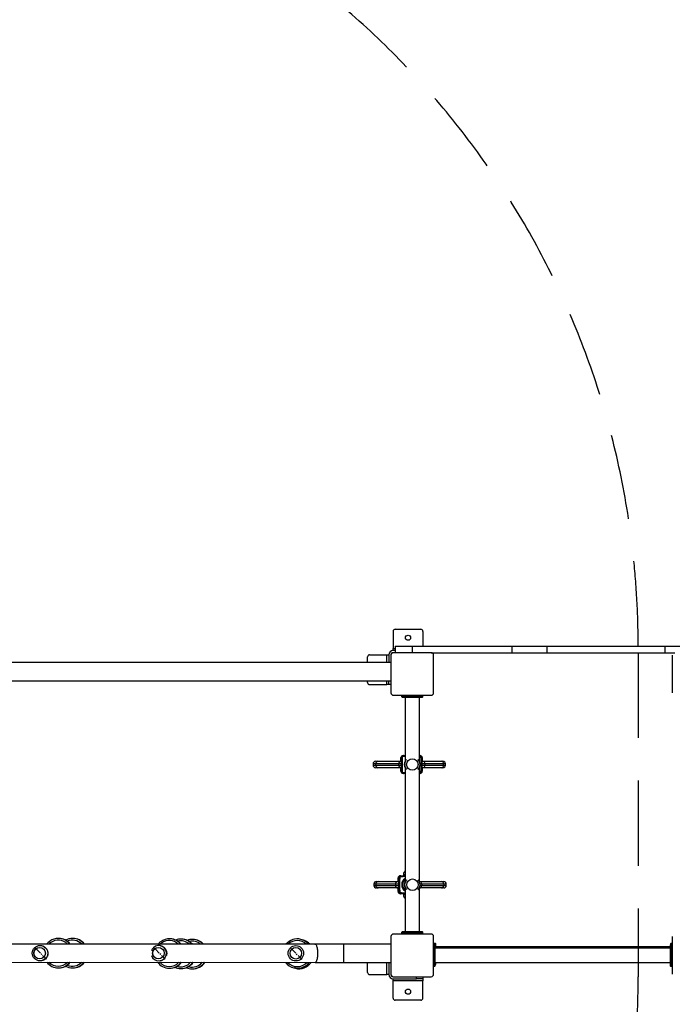
# Model space of a CAD drawing. Units: millimetres. Extents: x -13966 to 191656, y -16293 to 15415.
# Drawn here: x 9945 to 11476, y 6247 to 8556 of the extents above; entities that cross this region are included whole.
import ezdxf

# ---------------------------------------------------------------- set-up
doc = ezdxf.new("R2010")
doc.units = ezdxf.units.MM
doc.linetypes.add('ACISOTGL', pattern=[3, 2, -1])
doc.linetypes.add('CENTERX2', pattern=[20.32, 12.7, -2.54, 2.54, -2.54])
doc.styles.add('ROMANS8', font='romans.shx')
doc.styles.get("Standard").update_dxf_attribs({"font": 'arial.ttf'})
doc.dimstyles.new('ISO-25$0', dxfattribs={"dimtxt": 150, "dimasz": 250, "dimexe": 1.25, "dimexo": 150, "dimgap": 60, "dimtad": 1, "dimlfac": 0.001, "dimtxsty": 'Standard', "dimcen": 2.5, "dimadec": 0, "dimazin": 0, "dimtfac": 1, "dimtmove": 0, "dimatfit": 3, "dimfxl": 1, "dimarcsym": 0})

# ---------------------------------------------------------------- blocks, each defined once
blk = doc.blocks.new('*D22')
at = {"color": 0, "lineweight": -2, "transparency": 16777216}
for p, q in [((6697.3, 6871.3), (6697.3, 9795.1)), ((6797.3, 9794.1), (9439.1, 9794.1)), ((13452.3, 9794.1), (10810.5, 9794.1)), ((13552.3, 6871.3), (13552.3, 9795.1))]:
    blk.add_line(p, q, dxfattribs=at)
at = {"color": 0, "transparency": 16777216}
for points in [[(6797.3, 9810.8), (6797.3, 9777.4), (6697.3, 9794.1)], [(13452.3, 9810.8), (13452.3, 9777.4), (13552.3, 9794.1)]]:
    blk.add_solid(points, dxfattribs=at)
at = {"layer": 'Defpoints', "color": 0, "transparency": 16777216}
for p in [(13552.3, 9794.1), (6697.3, 6870.3), (13552.3, 6870.3)]:
    blk.add_point(p, dxfattribs=at)
at = {"color": 7, "transparency": 16777216, "insert": (10124.8, 9794.1), "char_height": 200, "attachment_point": 5, "style": 'ROMANS8'}
blk.add_mtext('6,86 m.', dxfattribs=at)

msp = doc.modelspace()

# ---------------------------------------------------------------- linework, layer by layer
at = {"color": 7, "linetype": 'Continuous', "lineweight": 25}
for p, q in [((10821.318, 7121.513), (10821.318, 7081.513)), ((10826.318, 7126.513), (10886.318, 7126.513)), ((10891.318, 7121.513), (10891.318, 7086.513)), ((10766.318, 7066.513), (10806.318, 7066.513)), ((10806.318, 7066.513), (10811.318, 7066.513)), ((10806.318, 7048.213), (10806.318, 7066.513)), ((10811.318, 7066.513), (10811.318, 7048.213)), ((10821.318, 7076.513), (10821.318, 7081.513)), ((10821.318, 7081.513), (10826.318, 7081.513)), ((10826.318, 7076.513), (10821.318, 7076.513)), ((10910.318, 7071.513), (10822.318, 7071.513)), ((10826.318, 7086.513), (10826.318, 7071.513)), ((10826.318, 7086.513), (10866.318, 7086.513)), ((10866.318, 7086.513), (10866.318, 7071.513)), ((10866.318, 7086.513), (11099.725, 7086.513)), ((10910.318, 7071.513), (11099.725, 7071.513)), ((11099.725, 7086.513), (11099.725, 7071.513)), ((11099.725, 7086.513), (11182.194, 7086.513)), ((11099.725, 7071.513), (11182.194, 7071.513)), ((11182.194, 7086.513), (11182.194, 7071.513)), ((11182.194, 7086.513), (11459.022, 7086.513)), ((11182.194, 7071.513), (11459.022, 7071.513)), ((11459.022, 7086.513), (11459.022, 7071.513)), ((11459.022, 7086.513), (11536.318, 7086.513)), ((11459.022, 7071.513), (11482.318, 7071.513)), ((10816.318, 7048.213), (9433.296, 7048.213)), ((10761.318, 7048.213), (10761.318, 7061.513)), ((10816.318, 7065.513), (10816.318, 6977.513)), ((10916.318, 6977.513), (10916.318, 7065.513)), ((11476.318, 7065.513), (11476.318, 6977.513)), ((9433.296, 7005.813), (10816.318, 7005.813)), ((10761.318, 7001.513), (10761.318, 7005.813)), ((10806.318, 6996.513), (10806.318, 7005.813)), ((10811.318, 6996.513), (10811.318, 7005.813)), ((10766.318, 6996.513), (10806.318, 6996.513)), ((10811.318, 6996.513), (10806.318, 6996.513)), ((10816.318, 6996.513), (10811.318, 6996.513)), ((10822.318, 6971.513), (10910.318, 6971.513)), ((10841.318, 6971.513), (10841.318, 6968.513)), ((10841.318, 6968.513), (10891.318, 6968.513)), ((10849.318, 6967.513), (10849.318, 6815.362)), ((10883.318, 6815.622), (10883.318, 6967.513)), ((10891.318, 6968.513), (10891.318, 6971.513)), ((10780.247, 6816.78), (10785.885, 6816.78)), ((10785.885, 6816.78), (10839.815, 6816.78)), ((10839.593, 6816.78), (10839.593, 6825.28)), ((10839.593, 6825.28), (10839.597, 6825.28)), ((10839.597, 6825.28), (10839.597, 6816.78)), ((10840.554, 6825.28), (10839.597, 6825.28)), ((10839.815, 6816.78), (10840.146, 6816.78)), ((10840.699, 6816.78), (10840.146, 6816.78)), ((10840.699, 6816.78), (10840.699, 6801.78)), ((10844.593, 6830.28), (10845.55, 6830.28)), ((10883.318, 6830.28), (10883.869, 6830.28)), ((10883.869, 6830.28), (10884.593, 6830.28)), ((10888.757, 6801.78), (10888.757, 6816.78)), ((10889.192, 6816.78), (10888.757, 6816.78)), ((10889.59, 6825.28), (10888.867, 6825.28)), ((10889.192, 6816.78), (10890.824, 6816.78)), ((10889.59, 6816.78), (10889.59, 6825.28)), ((10889.59, 6825.28), (10889.593, 6825.28)), ((10889.592, 6825.28), (10889.592, 6816.78)), ((10890.824, 6816.78), (10934.502, 6816.78)), ((10934.502, 6816.78), (10938.082, 6816.78)), ((10774.247, 6810.78), (10774.247, 6807.78)), ((10780.88, 6810.78), (10774.247, 6810.78)), ((10774.247, 6807.78), (10780.88, 6807.78)), ((10785.885, 6801.78), (10780.247, 6801.78)), ((10834.81, 6810.78), (10780.88, 6810.78)), ((10780.88, 6807.78), (10780.88, 6810.78)), ((10780.88, 6807.78), (10834.81, 6807.78)), ((10839.815, 6801.78), (10785.885, 6801.78)), ((10834.81, 6807.78), (10834.81, 6810.78)), ((10840.699, 6810.78), (10834.81, 6810.78)), ((10834.81, 6807.78), (10840.699, 6807.78)), ((10839.593, 6793.28), (10839.593, 6801.78)), ((10839.597, 6793.28), (10839.593, 6793.28)), ((10839.597, 6801.78), (10839.597, 6793.28)), ((10839.597, 6793.28), (10840.554, 6793.28)), ((10840.146, 6801.78), (10839.815, 6801.78)), ((10840.146, 6801.78), (10840.699, 6801.78)), ((10849.318, 6803.198), (10849.318, 6533.164)), ((10883.318, 6534.031), (10883.318, 6802.938)), ((10883.318, 6790.775), (10886.6, 6791.014)), ((10896.192, 6810.78), (10888.757, 6810.78)), ((10888.757, 6807.78), (10896.192, 6807.78)), ((10888.757, 6801.78), (10889.192, 6801.78)), ((10888.867, 6793.28), (10889.59, 6793.28)), ((10890.824, 6801.78), (10889.192, 6801.78)), ((10889.59, 6793.28), (10889.59, 6801.78)), ((10889.59, 6793.28), (10889.593, 6793.28)), ((10889.592, 6801.78), (10889.592, 6793.28)), ((10934.502, 6801.78), (10890.824, 6801.78)), ((10896.192, 6807.78), (10896.192, 6810.78)), ((10939.87, 6810.78), (10896.192, 6810.78)), ((10896.192, 6807.78), (10939.87, 6807.78)), ((10938.082, 6801.78), (10934.502, 6801.78)), ((10939.87, 6807.78), (10939.87, 6810.78)), ((10944.082, 6810.78), (10939.87, 6810.78)), ((10939.87, 6807.78), (10944.082, 6807.78)), ((10944.082, 6807.78), (10944.082, 6810.78)), ((10845.55, 6788.28), (10844.593, 6788.28)), ((10849.318, 6788.28), (10845.55, 6788.28)), ((10883.869, 6788.28), (10883.318, 6788.28)), ((10884.593, 6788.28), (10883.869, 6788.28)), ((10833.191, 6543.235), (10833.191, 6534.735)), ((10833.195, 6543.235), (10833.191, 6543.235)), ((10833.203, 6543.235), (10833.195, 6543.235)), ((10833.195, 6534.735), (10833.195, 6543.235)), ((10833.203, 6543.235), (10833.203, 6534.735)), ((10834.591, 6543.235), (10833.203, 6543.235)), ((10838.194, 6548.235), (10839.583, 6548.235)), ((10845.691, 6551.235), (10845.691, 6548.235)), ((10845.691, 6551.235), (10849.318, 6551.235)), ((10776.166, 6528.735), (10776.166, 6525.735)), ((10780.886, 6528.735), (10776.166, 6528.735)), ((10776.166, 6525.735), (10780.886, 6525.735)), ((10826.967, 6528.735), (10780.886, 6528.735)), ((10780.886, 6528.735), (10780.886, 6525.735)), ((10780.886, 6525.735), (10826.967, 6525.735)), ((10782.166, 6534.735), (10786.178, 6534.735)), ((10786.178, 6519.735), (10782.166, 6519.735)), ((10786.178, 6534.735), (10832.259, 6534.735)), ((10832.259, 6519.735), (10786.178, 6519.735)), ((10826.967, 6528.735), (10826.967, 6525.735)), ((10834.802, 6528.735), (10826.967, 6528.735)), ((10826.967, 6525.735), (10834.802, 6525.735)), ((10832.259, 6534.735), (10833.967, 6534.735)), ((10833.967, 6519.735), (10832.259, 6519.735)), ((10833.191, 6519.735), (10833.191, 6511.235)), ((10833.195, 6511.235), (10833.195, 6519.735)), ((10833.203, 6519.735), (10833.203, 6511.235)), ((10834.802, 6534.735), (10833.967, 6534.735)), ((10833.967, 6519.735), (10834.802, 6519.735)), ((10834.802, 6534.735), (10834.802, 6519.735)), ((10849.318, 6521.307), (10849.318, 6416.513)), ((10883.318, 6416.513), (10883.318, 6520.44)), ((10883.333, 6534.735), (10934.987, 6534.735)), ((10934.987, 6519.735), (10883.333, 6519.735)), ((10888.428, 6528.735), (10884.58, 6528.735)), ((10884.58, 6525.735), (10888.428, 6525.735)), ((10888.428, 6528.735), (10888.428, 6525.735)), ((10940.082, 6528.735), (10888.428, 6528.735)), ((10888.428, 6525.735), (10940.082, 6525.735)), ((10934.987, 6534.735), (10940.118, 6534.735)), ((10940.118, 6519.735), (10934.987, 6519.735)), ((10940.082, 6528.735), (10940.082, 6525.735)), ((10946.118, 6528.735), (10940.082, 6528.735)), ((10940.082, 6525.735), (10946.118, 6525.735)), ((10946.118, 6525.735), (10946.118, 6528.735)), ((10833.191, 6511.235), (10833.195, 6511.235)), ((10833.195, 6511.235), (10833.203, 6511.235)), ((10833.203, 6511.235), (10834.591, 6511.235)), ((10839.583, 6506.235), (10838.194, 6506.235)), ((10845.691, 6506.235), (10845.691, 6503.235)), ((10849.318, 6503.235), (10845.691, 6503.235)), ((10036.988, 6401.275), (10036.044, 6401.275)), ((10070.405, 6401.275), (10069.46, 6401.275)), ((10298.533, 6400.459), (10297.589, 6400.485)), ((10325.411, 6399.719), (10324.467, 6399.745)), ((10352.29, 6398.979), (10351.345, 6399.005)), ((10604.909, 6399.18), (10604.802, 6399.206)), ((10606.735, 6398.681), (10608.586, 6398.283)), ((10608.693, 6398.257), (10608.586, 6398.283)), ((10816.318, 6405.513), (10816.318, 6317.513)), ((10910.318, 6411.513), (10822.318, 6411.513)), ((10891.318, 6415.513), (10841.318, 6415.513)), ((10841.318, 6415.513), (10841.318, 6412.513)), ((10891.318, 6412.513), (10841.318, 6412.513)), ((10891.318, 6412.513), (10891.318, 6415.513)), ((10916.318, 6317.513), (10916.318, 6405.513)), ((11476.318, 6405.513), (11476.318, 6317.513)), ((10638.5, 6387.679), (9615.931, 6388.245)), ((10270.145, 6388.008), (10097.45, 6388.104)), ((10570.187, 6387.842), (10376.575, 6387.95)), ((10638.5, 6387.805), (10626.171, 6387.811)), ((10816.318, 6387.787), (10704.953, 6387.787)), ((10704.953, 6387.661), (10704.953, 6387.787)), ((10816.318, 6387.661), (10704.953, 6387.661)), ((10704.953, 6387.661), (10704.953, 6345.161)), ((10919.318, 6386.513), (10916.318, 6386.513)), ((10920.318, 6389.563), (10917.318, 6389.563)), ((10917.318, 6386.513), (10917.318, 6389.563)), ((10919.318, 6336.513), (10919.318, 6386.513)), ((10920.318, 6385.89), (10920.318, 6389.563)), ((11471.318, 6378.513), (10920.318, 6378.513)), ((11471.318, 6381.563), (10921.318, 6381.563)), ((11472.318, 6386.513), (11472.318, 6336.513)), ((11475.318, 6386.513), (11472.318, 6386.513)), ((11476.318, 6389.563), (11473.318, 6389.563)), ((11473.318, 6389.563), (11473.318, 6386.513)), ((11475.318, 6386.513), (11475.318, 6336.513)), ((9615.907, 6345.745), (10638.477, 6345.18)), ((10036.044, 6332.275), (10036.988, 6332.275)), ((10069.46, 6332.275), (10070.405, 6332.275)), ((10295.69, 6331.511), (10296.634, 6331.485)), ((10322.568, 6330.771), (10323.512, 6330.745)), ((10349.446, 6330.031), (10350.391, 6330.005)), ((10588.461, 6332.169), (10588.567, 6332.143)), ((10592.245, 6331.246), (10592.352, 6331.22)), ((10704.953, 6345.161), (10816.318, 6345.161)), ((10761.318, 6321.513), (10761.318, 6345.161)), ((10806.318, 6316.513), (10806.318, 6345.161)), ((10811.318, 6345.161), (10811.318, 6316.513)), ((10916.318, 6336.513), (10919.318, 6336.513)), ((10920.318, 6344.513), (11471.318, 6344.513)), ((11472.318, 6336.513), (11475.318, 6336.513)), ((10766.318, 6316.513), (10806.318, 6316.513)), ((10811.318, 6316.513), (10806.318, 6316.513)), ((10821.318, 6306.513), (10876.318, 6306.513)), ((10821.318, 6301.513), (10821.318, 6306.513)), ((10822.318, 6311.513), (10910.318, 6311.513)), ((10876.318, 6306.513), (10876.318, 6311.513)), ((10891.318, 6306.513), (10876.318, 6306.513)), ((10891.318, 6311.513), (10891.318, 6306.513)), ((10891.318, 6306.513), (10891.318, 6301.513)), ((10891.318, 6301.513), (10821.318, 6301.513)), ((10821.318, 6261.513), (10821.318, 6301.513)), ((10891.318, 6261.513), (10891.318, 6301.513)), ((10886.318, 6256.513), (10826.318, 6256.513))]:
    msp.add_line(p, q, dxfattribs=at)
at = {"color": 7, "linetype": 'ACISOTGL', "ltscale": 100}
msp.add_line((11396.296, 7071.513), (11396.296, 6311.513), dxfattribs=at)
at = {"color": 7, "linetype": 'CENTERX2'}
for p, q in [((10008.142, 6352.57), (9980.396, 6381.022)), ((10286.775, 6352.449), (10259.029, 6380.896)), ((10607.251, 6352.28), (10579.433, 6380.73))]:
    msp.add_line(p, q, dxfattribs=at)
at = {"color": 7, "linetype": 'Continuous', "lineweight": 25, "flags": 128}
for points in [[(10018.244, 6391.716), (10015.658, 6389.672), (10013.932, 6388.025)], [(10278.266, 6390.53), (10275.727, 6388.425), (10275.153, 6387.88)], [(10637.888, 6387.68), (10638.488, 6387.805), (10638.5, 6387.805)], [(10638.488, 6387.679), (10639.226, 6387.503), (10639.951, 6386.966), (10640.65, 6386.078), (10641.313, 6384.853), (10641.928, 6383.313), (10642.483, 6381.485), (10642.97, 6379.398), (10643.381, 6377.09), (10643.708, 6374.599), (10643.945, 6371.969), (10644.089, 6369.244), (10644.138, 6366.471), (10644.089, 6363.697), (10643.945, 6360.969), (10643.708, 6358.335), (10643.381, 6355.84), (10642.97, 6353.526), (10642.483, 6351.433), (10641.928, 6349.596), (10641.313, 6348.047), (10640.65, 6346.813), (10639.951, 6345.914), (10639.226, 6345.367), (10638.488, 6345.18), (10638.477, 6345.18)], [(10592.245, 6331.246), (10591.289, 6331.494), (10590.418, 6331.745)]]:
    msp.add_lwpolyline(points, dxfattribs=at)
at = {"color": 7, "linetype": 'Continuous', "lineweight": 25}
for centre, radius in [((10856.318, 7106.513), 6), ((10866.424, 6809.28), 13.5), ((10866.424, 6809.28), 13.5), ((10866.815, 6527.238), 13.498), ((10866.819, 6527.235), 13.499), ((9993.085, 6366.775), 18.1), ((9992.183, 6366.751), 13.484), ((9992.235, 6366.79), 13.488), ((10270.815, 6366.686), 13.485), ((10270.868, 6366.722), 13.488), ((10593.226, 6366.517), 18.1), ((10593.127, 6366.541), 13.5), ((10593.128, 6366.541), 13.5), ((10856.318, 6276.513), 6)]:
    msp.add_circle(centre, radius, dxfattribs=at)
at = {"color": 7, "linetype": 'ACISOTGL', "ltscale": 100}
for centre, start, end in [((9426.296, 7086.513), 0, 90), ((9426.296, 6311.513), 270, 0)]:
    msp.add_arc(centre, 1970, start, end, dxfattribs=at)
at = {"color": 7, "linetype": 'Continuous', "lineweight": 25}
for centre, radius, start, end in [((10826.318, 7121.513), 5, 90, 180), ((10886.318, 7121.513), 5, 0, 90), ((10766.318, 7061.513), 5, 90, 180), ((10821.318, 7066.513), 10, 90, 180), ((10821.318, 7066.513), 5, 90, 180), ((10822.318, 7065.513), 6, 90, 180), ((10910.318, 7065.513), 6, 0, 90), ((10766.318, 7001.513), 5, 180, 270), ((10822.318, 6977.513), 6, 180, 270), ((10910.318, 6977.513), 6, 270, 0), ((10842.318, 6968.513), 1, 180, 270), ((10890.318, 6968.513), 1, 270, 0), ((10780.247, 6810.78), 6, 90, 180), ((10786.432, 6811.236), 5.571, 95.634423, 184.697766), ((10840.362, 6811.236), 5.571, 95.634423, 184.697766), ((10844.593, 6825.28), 5, 90.000007, 180.000007), ((10844.595, 6825.282), 4.998, 90.022645, 180.022627), ((10845.552, 6825.282), 4.998, 90.022645, 180.022627), ((10843.52, 6824.57), 3.05, 102.625713, 166.539219), ((10846.112, 6827.028), 3.3, 99.811159, 170.974261), ((10864.78, 6809.28), 17.465, 152.294377, 207.705623), ((10866.197, 6809.28), 18.1, 158.832969, 180), ((10866.365, 6809.28), 18.1, 140.311118, 180), ((10866.365, 6809.28), 18.1, 319.842367, 40.157633), ((10883.322, 6827.003), 3.323, 9.413734, 80.523627), ((10883.868, 6825.281), 4.999, 359.987053, 89.987048), ((10884.591, 6825.281), 4.999, 359.987053, 89.987048), ((10884.592, 6825.28), 5, 359.99885, 89.998849), ((10885.948, 6824.626), 2.992, 12.61559, 77.402801), ((10890.49, 6811.079), 5.711, 356.996054, 86.642138), ((10934.167, 6811.079), 5.711, 356.996054, 86.642138), ((10938.082, 6810.78), 6, 0, 90), ((10780.247, 6807.78), 6, 180, 270), ((10786.432, 6807.324), 5.571, 175.302234, 264.365577), ((10840.362, 6807.324), 5.571, 175.302234, 264.365577), ((10844.593, 6793.28), 5, 179.999993, 269.999993), ((10844.595, 6793.278), 4.998, 179.977373, 269.977355), ((10843.52, 6793.99), 3.05, 193.460781, 257.374287), ((10845.552, 6793.278), 4.998, 179.977373, 269.977355), ((10846.112, 6791.531), 3.3, 189.025739, 260.188841), ((10866.197, 6809.28), 18.1, 180, 201.167031), ((10866.365, 6809.28), 18.1, 180, 219.688882), ((10883.868, 6793.279), 4.999, 270.012952, 0.012947), ((10883.322, 6791.557), 3.323, 279.476373, 350.586266), ((10884.591, 6793.279), 4.999, 270.012952, 0.012947), ((10885.948, 6793.933), 2.992, 282.597199, 347.38441), ((10890.49, 6807.481), 5.711, 273.357862, 3.003946), ((10934.167, 6807.481), 5.711, 273.357862, 3.003946), ((10938.082, 6807.78), 6, 270, 0), ((10858.191, 6550.725), 12.51, 135.173608, 177.661721), ((10838.191, 6543.235), 5, 90, 180), ((10838.195, 6543.236), 5, 90.005007, 180.005006), ((10838.199, 6543.24), 4.996, 90.047792, 180.047713), ((10839.587, 6543.24), 4.996, 90.047792, 180.047713), ((10837.645, 6542.417), 3.161, 102.688972, 165.004607), ((10840.174, 6545.032), 3.258, 100.462486, 171.703397), ((10859.076, 6527.236), 17.465, 123.964598, 180.002853), ((10859.156, 6527.236), 16.001, 127.940538, 180.001948), ((10859.68, 6527.236), 16.002, 130.356193, 180.001821), ((10866.542, 6527.235), 18.1, 141.202393, 218.797607), ((10866.542, 6527.235), 18.1, 0, 41.00756), ((10782.166, 6528.735), 6, 90, 180), ((10782.166, 6525.735), 6, 180, 270), ((10786.556, 6529.069), 5.679, 93.812619, 183.362212), ((10786.556, 6525.402), 5.679, 176.637788, 266.187381), ((10832.636, 6529.069), 5.679, 93.812619, 183.362212), ((10832.636, 6525.402), 5.679, 176.637788, 266.187381), ((10859.076, 6527.235), 17.466, 179.997959, 236.03459), ((10859.156, 6527.235), 16.001, 179.997264, 232.060249), ((10859.68, 6527.235), 16.002, 179.998179, 229.643807), ((10865.747, 6527.235), 18.1, 155.186549, 204.813451), ((10866.542, 6527.235), 18.1, 318.99244, 0), ((10882.841, 6529.154), 5.603, 355.716263, 84.953166), ((10882.841, 6525.317), 5.603, 275.046834, 4.283737), ((10934.494, 6529.154), 5.603, 355.716263, 84.953166), ((10934.494, 6525.317), 5.603, 275.046834, 4.283737), ((10940.118, 6528.735), 6, 0, 90), ((10940.118, 6525.735), 6, 270, 0), ((10838.191, 6511.235), 5, 180, 270), ((10838.195, 6511.235), 5, 179.994994, 269.994993), ((10838.199, 6511.231), 4.996, 179.952287, 269.952208), ((10837.645, 6512.053), 3.161, 194.995393, 257.311028), ((10839.587, 6511.231), 4.996, 179.952287, 269.952208), ((10840.174, 6509.439), 3.258, 188.296603, 259.537514), ((10858.191, 6503.746), 12.51, 182.338279, 224.826392), ((10036.046, 6366.932), 34.343, 90.004355, 125.223433), ((10035.754, 6366.909), 30.364, 43.997503, 125.216137), ((10036.03, 6366.894), 34.381, 37.866193, 89.977372), ((10036.975, 6366.894), 34.381, 37.865091, 89.977371), ((10069.462, 6366.939), 34.336, 90.003089, 118.223244), ((10069.171, 6366.91), 30.364, 43.947666, 113.42957), ((10069.447, 6366.894), 34.381, 37.827217, 89.977348), ((10070.391, 6366.894), 34.381, 37.826116, 89.977347), ((10296.647, 6366.15), 34.348, 88.429134, 126.56435), ((10296.353, 6366.142), 30.363, 45.657657, 126.562334), ((10296.631, 6366.125), 34.373, 39.20784, 88.404429), ((10297.576, 6366.099), 34.373, 39.26264, 88.404459), ((10323.523, 6365.428), 34.33, 88.42467, 110.625895), ((10323.512, 6365.39), 34.369, 40.783068, 88.407129), ((10324.457, 6365.366), 34.367, 40.837656, 88.408661), ((10350.401, 6364.688), 34.33, 88.42467, 110.625895), ((10350.39, 6364.652), 34.367, 42.398849, 88.407902), ((10351.336, 6364.628), 34.365, 42.454937, 88.409366), ((10596.632, 6365.688), 34.499, 76.300847, 140.31651), ((10596.632, 6365.689), 34.498, 39.619417, 76.30026), ((10596.739, 6365.663), 34.498, 39.675546, 76.30026), ((10600.416, 6364.767), 34.498, 41.634509, 76.300268), ((10600.523, 6364.741), 34.498, 41.692329, 76.300302), ((10822.318, 6405.513), 6, 90, 180), ((10842.318, 6415.513), 1, 90, 180), ((10842.318, 6412.513), 1, 180, 270), ((10890.318, 6415.513), 1, 0, 90), ((10890.318, 6412.513), 1, 270, 0), ((10910.318, 6405.513), 6, 0, 90), ((10036.103, 6366.843), 34.448, 125.215172, 142.050296), ((10271.718, 6366.685), 18.1, 134.43605, 162.064651), ((10271.718, 6366.685), 18.1, 198.135744, 134.43605), ((10296.707, 6366.058), 34.458, 126.553504, 140.699463), ((10323.23, 6365.405), 30.361, 47.64965, 103.281434), ((10350.109, 6364.666), 30.359, 49.722709, 103.282268), ((10596.599, 6365.697), 30.498, 46.150522, 133.786102), ((10917.318, 6388.563), 1, 90, 180), ((10919.318, 6385.513), 1, 0, 90), ((10920.318, 6388.563), 1, 0, 90), ((11472.318, 6385.513), 1, 90, 180), ((11473.318, 6388.563), 1, 90, 180), ((11475.318, 6385.513), 1, 360, 90), ((10036.057, 6366.655), 34.381, 217.917512, 269.977403), ((10035.753, 6366.643), 30.367, 224.0623, 315.874324), ((10036.033, 6366.65), 34.375, 270.017938, 322.023835), ((10036.977, 6366.65), 34.375, 270.017938, 322.022732), ((10069.462, 6366.613), 34.338, 241.777541, 269.996126), ((10069.171, 6366.639), 30.363, 246.569281, 315.830088), ((10069.449, 6366.65), 34.375, 270.017919, 321.984806), ((10070.394, 6366.65), 34.375, 270.017918, 321.983703), ((10296.648, 6365.875), 34.377, 216.589222, 268.403019), ((10296.345, 6365.876), 30.368, 222.44551, 317.491114), ((10296.623, 6365.881), 34.382, 268.444996, 323.34182), ((10297.567, 6365.855), 34.382, 268.445026, 323.394645), ((10323.514, 6365.089), 34.331, 246.220089, 268.420795), ((10323.222, 6365.143), 30.375, 253.574812, 319.313627), ((10323.5, 6365.143), 34.384, 268.445846, 324.831516), ((10324.441, 6365.124), 34.391, 268.451825, 324.877404), ((10350.392, 6364.349), 34.331, 246.220089, 268.420795), ((10350.1, 6364.405), 30.377, 253.575961, 321.091298), ((10350.378, 6364.405), 34.386, 268.446687, 326.294269), ((10351.319, 6364.386), 34.393, 268.452855, 326.339065), ((10596.631, 6365.685), 34.498, 216.390513, 256.300245), ((10596.598, 6365.694), 30.498, 222.179847, 317.756777), ((10596.631, 6365.686), 34.499, 256.30088, 323.545353), ((10596.738, 6365.66), 34.499, 256.30088, 323.599019), ((10600.415, 6364.764), 34.499, 256.300938, 325.422563), ((10600.522, 6364.738), 34.499, 256.300976, 325.474955), ((10919.318, 6337.513), 1, 270, 0), ((10920.318, 6340.563), 1, 270, 0), ((11472.318, 6337.513), 1, 180, 270), ((11475.318, 6337.513), 1, 270, 0), ((10766.318, 6321.513), 5, 180, 270), ((10821.318, 6316.513), 10, 180, 270), ((10822.318, 6317.513), 6, 180, 270), ((10821.318, 6316.513), 5, 180, 270), ((10910.318, 6317.513), 6, 270, 0), ((10826.318, 6261.513), 5, 180, 270), ((10886.318, 6261.513), 5, 270, 0)]:
    msp.add_arc(centre, radius, start, end, dxfattribs=at)
for points, knots in [([(10842.318, 6967.513), (10842.395, 6967.513), (10842.555, 6967.513), (10843.663, 6967.513), (10844.97, 6967.513), (10846.62, 6967.513), (10849.226, 6967.513), (10852.436, 6967.513), (10855.259, 6967.513), (10858.144, 6967.513), (10861.839, 6967.513), (10866.318, 6967.513), (10870.797, 6967.513), (10874.492, 6967.513), (10877.377, 6967.513), (10880.199, 6967.513), (10883.41, 6967.513), (10886.015, 6967.513), (10887.666, 6967.513), (10888.973, 6967.513), (10890.081, 6967.513), (10890.24, 6967.513), (10890.318, 6967.513)], [0, 0, 0, 0, 0.05823878, 0.11996604, 0.15215057, 0.18434209, 0.25, 0.31565791, 0.34784244, 0.38003396, 0.44176122, 0.5, 0.55823878, 0.61996604, 0.65215057, 0.68434209, 0.75, 0.81565791, 0.84784244, 0.88003396, 0.94176122, 1, 1, 1, 1]), ([(10840.554, 6793.28), (10840.569, 6793.873), (10840.62, 6795.878), (10840.699, 6799.431), (10840.761, 6803.456), (10840.789, 6806.949), (10840.796, 6810.04), (10840.778, 6813.386), (10840.731, 6817.233), (10840.656, 6821.228), (10840.588, 6823.928), (10840.554, 6825.28)], [0, 0, 0, 0, 0.06115517, 0.20665226, 0.3516633, 0.43291397, 0.51410461, 0.61854653, 0.72320586, 0.86147389, 1, 1, 1, 1]), ([(10842.853, 6827.546), (10842.79, 6826.037), (10842.665, 6823.022), (10842.466, 6818.491), (10842.32, 6814.076), (10842.258, 6810.163), (10842.282, 6806.541), (10842.374, 6802.52), (10842.555, 6797.921), (10842.738, 6793.906), (10842.827, 6791.659), (10842.853, 6791.014)], [0, 0, 0, 0, 0.1343413, 0.26848001, 0.37685452, 0.48511803, 0.570181, 0.65527247, 0.79852976, 0.94212304, 1, 1, 1, 1]), ([(10849.318, 6828.02), (10848.711, 6827.974), (10846.453, 6827.802), (10844.374, 6827.654), (10842.853, 6827.546)], [0, 0, 0, 0, 0.26888575, 1, 1, 1, 1]), ([(10845.55, 6830.28), (10845.567, 6830.28), (10846.804, 6830.28), (10848.07, 6830.28), (10849.318, 6830.28)], [0, 0, 0, 0, 0.01413619, 1, 1, 1, 1]), ([(10886.6, 6827.546), (10886.236, 6827.57), (10885.165, 6827.641), (10884.052, 6827.725), (10883.318, 6827.781)], [0, 0, 0, 0, 0.34008121, 1, 1, 1, 1]), ([(10886.6, 6791.014), (10886.671, 6792.523), (10886.814, 6795.538), (10887.03, 6800.069), (10887.188, 6804.484), (10887.253, 6808.397), (10887.228, 6812.018), (10887.13, 6816.04), (10886.934, 6820.639), (10886.732, 6824.654), (10886.629, 6826.901), (10886.6, 6827.546)], [0, 0, 0, 0, 0.1343413, 0.26848001, 0.37685452, 0.48511803, 0.570181, 0.65527247, 0.79852976, 0.94212304, 1, 1, 1, 1]), ([(10888.867, 6825.28), (10888.855, 6824.687), (10888.816, 6822.681), (10888.757, 6819.129), (10888.71, 6815.104), (10888.689, 6811.611), (10888.684, 6808.52), (10888.697, 6805.173), (10888.732, 6801.327), (10888.79, 6797.332), (10888.841, 6794.632), (10888.867, 6793.28)], [0, 0, 0, 0, 0.06115517, 0.20665226, 0.3516633, 0.43291397, 0.51410461, 0.61854653, 0.72320586, 0.86147389, 1, 1, 1, 1]), ([(10842.853, 6791.014), (10842.871, 6791.012), (10844.405, 6790.912), (10846.486, 6790.754), (10848.724, 6790.585), (10849.318, 6790.54)], [0, 0, 0, 0, 0.00889464, 0.736983, 1, 1, 1, 1]), ([(10848.288, 6809.559), (10848.279, 6809.255), (10848.251, 6808.33), (10848.43, 6806.695), (10848.663, 6805.272), (10848.911, 6804.522), (10848.948, 6804.409)], [0, 0, 0, 0, 0.17072468, 0.51851792, 0.92773068, 1, 1, 1, 1]), ([(10834.591, 6511.235), (10834.613, 6511.829), (10834.688, 6513.834), (10834.802, 6517.387), (10834.893, 6521.412), (10834.933, 6524.905), (10834.943, 6527.995), (10834.918, 6531.342), (10834.849, 6535.188), (10834.739, 6539.183), (10834.641, 6541.884), (10834.591, 6543.235)], [0, 0, 0, 0, 0.06115517, 0.20665226, 0.3516633, 0.43291397, 0.51410461, 0.61854653, 0.72320586, 0.86147389, 1, 1, 1, 1]), ([(10836.95, 6545.502), (10836.903, 6543.993), (10836.809, 6540.977), (10836.645, 6536.447), (10836.519, 6532.031), (10836.465, 6528.119), (10836.486, 6524.497), (10836.566, 6520.475), (10836.719, 6515.877), (10836.866, 6511.861), (10836.932, 6509.615), (10836.95, 6508.969)], [0, 0, 0, 0, 0.1343413, 0.26848001, 0.37685452, 0.48511803, 0.570181, 0.65527247, 0.79852976, 0.94212304, 1, 1, 1, 1]), ([(10849.318, 6546.386), (10848.343, 6546.323), (10845.634, 6546.149), (10841.525, 6545.819), (10838.475, 6545.607), (10836.95, 6545.502)], [0, 0, 0, 0, 0.21938108, 0.60981765, 1, 1, 1, 1]), ([(10839.583, 6548.235), (10839.934, 6548.235), (10841.537, 6548.235), (10844.457, 6548.235), (10847.332, 6548.235), (10849.04, 6548.235), (10849.318, 6548.235)], [0, 0, 0, 0, 0.11341606, 0.51746897, 0.92160056, 1, 1, 1, 1]), ([(10848.065, 6527.235), (10848.082, 6526.626), (10848.116, 6525.386), (10848.441, 6523.366), (10848.828, 6521.755), (10849.225, 6520.835), (10849.318, 6520.621)], [0, 0, 0, 0, 0.25778183, 0.52427141, 0.88903691, 1, 1, 1, 1]), ([(10836.95, 6508.969), (10837.323, 6508.945), (10839.083, 6508.83), (10842.316, 6508.591), (10846.051, 6508.295), (10848.481, 6508.138), (10849.318, 6508.085)], [0, 0, 0, 0, 0.09600075, 0.45386766, 0.81200163, 1, 1, 1, 1]), ([(10849.318, 6506.235), (10848.911, 6506.235), (10846.94, 6506.235), (10843.716, 6506.235), (10840.96, 6506.235), (10839.583, 6506.235)], [0, 0, 0, 0, 0.11515975, 0.55759601, 1, 1, 1, 1]), ([(10890.318, 6416.513), (10890.24, 6416.513), (10890.081, 6416.513), (10888.973, 6416.513), (10887.666, 6416.513), (10886.016, 6416.513), (10883.41, 6416.513), (10880.199, 6416.513), (10877.377, 6416.513), (10874.492, 6416.513), (10870.797, 6416.513), (10866.318, 6416.513), (10861.839, 6416.513), (10858.144, 6416.513), (10855.259, 6416.513), (10852.437, 6416.513), (10849.226, 6416.513), (10846.621, 6416.513), (10844.97, 6416.513), (10843.663, 6416.513), (10842.555, 6416.513), (10842.395, 6416.513), (10842.318, 6416.513)], [0, 0, 0, 0, 0.05823878, 0.11996604, 0.15215057, 0.18434209, 0.25, 0.31565791, 0.34784244, 0.38003396, 0.44176122, 0.5, 0.55823878, 0.61996604, 0.65215057, 0.68434209, 0.75, 0.81565791, 0.84784244, 0.88003396, 0.94176122, 1, 1, 1, 1]), ([(9999.029, 6383.835), (9999.439, 6383.711), (10000.56, 6383.372), (10002.372, 6382.415), (10004.386, 6381.061), (10006.257, 6379.376), (10007.846, 6377.507), (10009.152, 6375.503), (10010.181, 6373.417), (10010.955, 6371.208), (10011.526, 6368.585), (10011.718, 6365.596), (10011.372, 6362.606), (10010.603, 6359.926), (10009.436, 6357.367), (10007.888, 6355.159), (10006.179, 6353.431), (10004.663, 6352.2), (10002.927, 6351.101), (10000.647, 6349.999), (9997.862, 6349.18), (9995.641, 6348.746), (9994.459, 6348.8), (9994.403, 6348.803)], [0, 0, 0, 0, 0.02663946, 0.07269981, 0.12002105, 0.16612598, 0.21379112, 0.25672695, 0.300742, 0.34726545, 0.39472801, 0.46397039, 0.53520546, 0.58826747, 0.64242882, 0.7099264, 0.74345644, 0.77819477, 0.8190678, 0.86106974, 0.92792377, 0.99660233, 1, 1, 1, 1]), ([(10275.911, 6384.255), (10276.019, 6384.239), (10277.011, 6384.089), (10278.725, 6383.447), (10281.005, 6382.336), (10283.019, 6380.96), (10284.89, 6379.281), (10286.479, 6377.411), (10287.785, 6375.406), (10288.814, 6373.319), (10289.587, 6371.109), (10290.163, 6368.483), (10290.331, 6365.494), (10290.112, 6362.966), (10289.682, 6361.566), (10289.58, 6361.233)], [0, 0, 0, 0, 0.01183543, 0.10850059, 0.18586721, 0.26535171, 0.3427932, 0.42285536, 0.49497378, 0.56890494, 0.64704942, 0.7267713, 0.84307628, 0.96272835, 1, 1, 1, 1]), ([(10704.953, 6387.661), (10703.394, 6387.661), (10698.874, 6387.662), (10691.396, 6387.662), (10682.532, 6387.663), (10673.697, 6387.665), (10664.901, 6387.668), (10656.157, 6387.671), (10647.342, 6387.675), (10641.489, 6387.678), (10638.5, 6387.679)], [0, 0, 0, 0, 0.06951396, 0.20161048, 0.33371194, 0.46581324, 0.59791426, 0.73001493, 0.86211515, 1, 1, 1, 1]), ([(10920.318, 6337.513), (10920.318, 6337.591), (10920.318, 6337.75), (10920.318, 6338.858), (10920.318, 6340.165), (10920.318, 6341.816), (10920.318, 6344.421), (10920.318, 6347.632), (10920.318, 6350.454), (10920.318, 6353.339), (10920.318, 6357.034), (10920.318, 6361.513), (10920.318, 6365.992), (10920.318, 6369.687), (10920.318, 6372.572), (10920.318, 6375.394), (10920.318, 6378.605), (10920.318, 6381.211), (10920.318, 6382.861), (10920.318, 6384.168), (10920.318, 6385.276), (10920.318, 6385.436), (10920.318, 6385.513)], [0, 0, 0, 0, 0.05823878, 0.11996604, 0.15215057, 0.18434209, 0.25, 0.31565791, 0.34784244, 0.38003396, 0.44176122, 0.5, 0.55823878, 0.61996604, 0.65215057, 0.68434209, 0.75, 0.81565791, 0.84784244, 0.88003396, 0.94176122, 1, 1, 1, 1]), ([(10921.318, 6378.513), (10921.318, 6379.554), (10921.318, 6381.918), (10921.318, 6384.255), (10921.318, 6385.912), (10921.318, 6387.218), (10921.318, 6388.326), (10921.318, 6388.486), (10921.318, 6388.563)], [0, 0, 0, 0, 0.17130759, 0.38894843, 0.49563273, 0.60234021, 0.80695186, 1, 1, 1, 1]), ([(11471.318, 6385.513), (11471.318, 6385.436), (11471.318, 6385.276), (11471.318, 6384.168), (11471.318, 6382.861), (11471.318, 6381.211), (11471.318, 6378.605), (11471.318, 6375.395), (11471.318, 6372.572), (11471.318, 6369.687), (11471.318, 6365.992), (11471.318, 6361.513), (11471.318, 6357.034), (11471.318, 6353.339), (11471.318, 6350.454), (11471.318, 6347.632), (11471.318, 6344.421), (11471.318, 6341.816), (11471.318, 6340.165), (11471.318, 6338.858), (11471.318, 6337.75), (11471.318, 6337.591), (11471.318, 6337.513)], [0, 0, 0, 0, 0.05823878, 0.11996604, 0.15215057, 0.18434209, 0.25, 0.31565791, 0.34784244, 0.38003396, 0.44176122, 0.5, 0.55823878, 0.61996604, 0.65215057, 0.68434209, 0.75, 0.81565791, 0.84784244, 0.88003396, 0.94176122, 1, 1, 1, 1]), ([(11472.318, 6388.563), (11472.318, 6388.48), (11472.318, 6388.309), (11472.318, 6387.416), (11472.318, 6386.637), (11472.318, 6386.513)], [0, 0, 0, 0, 0.442346071, 0.9111885, 1, 1, 1, 1]), ([(10284.085, 6352.768), (10283.848, 6352.569), (10283.052, 6351.902), (10281.556, 6350.989), (10279.281, 6349.899), (10276.975, 6349.124), (10275.273, 6348.945), (10274.648, 6348.88)], [0, 0, 0, 0, 0.08420465, 0.28285098, 0.48698385, 0.81189993, 1, 1, 1, 1]), ([(10638.477, 6345.18), (10639.982, 6345.179), (10644.348, 6345.176), (10651.635, 6345.173), (10660.352, 6345.169), (10669.126, 6345.167), (10677.946, 6345.164), (10686.799, 6345.163), (10695.805, 6345.162), (10701.86, 6345.162), (10704.953, 6345.161)], [0, 0, 0, 0, 0.06951408, 0.20161227, 0.33371493, 0.46581708, 0.59791881, 0.73002023, 0.86212143, 1, 1, 1, 1]), ([(10921.318, 6340.563), (10921.318, 6340.642), (10921.318, 6340.805), (10921.318, 6341.892), (10921.318, 6343.244), (10921.318, 6343.977), (10921.318, 6344.5), (10921.318, 6344.513)], [0, 0, 0, 0, 0.31456585, 0.64797407, 0.82181277, 0.99568924, 1, 1, 1, 1])]:
    msp.add_open_spline(points, degree=3, knots=knots, dxfattribs=at)

# ---------------------------------------------------------------- dimensions: what is measured, and where the dimension line sits
at = {"color": 7}
dim = msp.add_linear_dim(base=(13552.318, 9794.098), p1=(6697.296, 6870.301), p2=(13552.318, 6870.301), dimstyle='ISO-25$0', override={"dimtxt": 200, "dimasz": 100, "dimexe": 1, "dimexo": 1, "dimgap": 100, "dimtad": 0, "dimtih": 1, "dimzin": 0, "dimpost": ' m.', "dimtxsty": 'ROMANS8', "dimclrt": 7, "dimadec": 2, "dimtzin": 0}, dxfattribs=at)
dim.commit()
dim.dimension.update_dxf_attribs({"geometry": '*D22', "text_midpoint": (10124.807, 9794.098)})

doc.saveas('drawing.dxf')
